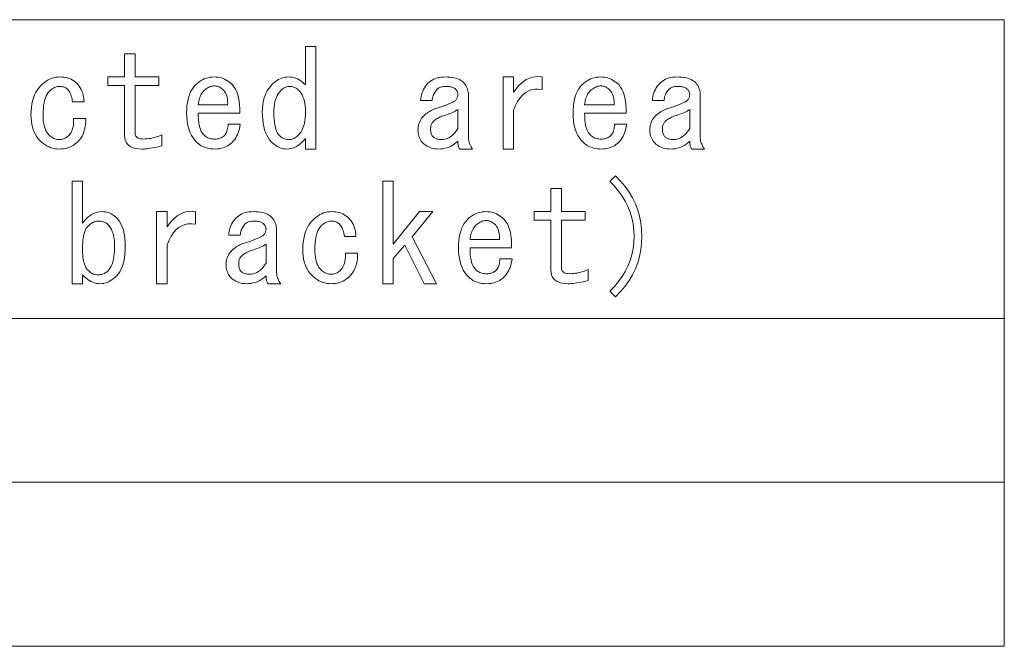
# Model space of a CAD drawing. Extents: x 33 to 817, y 32 to 566.
# Drawn here: x 344 to 378, y 32 to 53 of the extents above; entities that cross this region are included whole.
import ezdxf

# ---------------------------------------------------------------- set-up
doc = ezdxf.new("R2010")
doc.units = 0

msp = doc.modelspace()

# ---------------------------------------------------------------- linework, layer by layer
at = {"color": 7, "lineweight": 13}
for p, q in [((193.478729, 53.041824), (378.071686, 53.041824)), ((378.071686, 53.041824), (378.071686, 31.662336)), ((193.478729, 42.852081), (378.071686, 42.852081)), ((193.478729, 37.25721), (378.071686, 37.25721)), ((193.478729, 31.662336), (378.071686, 31.662336))]:
    msp.add_line(p, q, dxfattribs=at)
for points in [[(354.213074, 48.987976), (354.154938, 48.919773), (354.095337, 48.858746), (354.034302, 48.804901), (353.971863, 48.758232), (353.907959, 48.718746), (353.842621, 48.68644), (353.775848, 48.661312), (353.707642, 48.64336), (353.638, 48.632591), (353.566925, 48.629002), (353.513245, 48.631516), (353.459961, 48.639053), (353.407013, 48.651619), (353.354401, 48.669209), (353.302185, 48.691822), (353.250305, 48.719463), (353.198792, 48.752132), (353.147644, 48.789822), (353.096863, 48.832542), (353.046417, 48.880283), (352.988434, 48.945438), (352.936554, 49.018848), (352.890808, 49.100517), (352.851135, 49.190437), (352.817566, 49.28862), (352.7901, 49.395054), (352.768738, 49.509747), (352.753479, 49.632694), (352.744324, 49.763901), (352.741272, 49.903362), (352.74469, 50.01931), (352.754913, 50.130234), (352.771973, 50.23613), (352.795837, 50.337002), (352.826538, 50.43285), (352.864044, 50.52367), (352.908386, 50.609463), (352.959534, 50.690235), (353.017517, 50.765976), (353.082306, 50.836697), (353.133118, 50.884438), (353.184967, 50.927158), (353.237915, 50.964848), (353.291962, 50.997517), (353.347046, 51.025158), (353.403229, 51.047771), (353.46048, 51.065361), (353.518829, 51.077927), (353.578247, 51.085464), (353.638733, 51.087978), (353.702606, 51.085285), (353.765076, 51.077209), (353.826111, 51.063747), (353.885681, 51.044899), (353.943848, 51.020668), (354.000549, 50.991055), (354.055847, 50.956055), (354.10968, 50.915668), (354.162109, 50.8699), (354.213074, 50.818745), (354.213074, 52.129002), (354.572052, 52.129002), (354.572052, 48.629002), (354.213074, 48.629002)], [(348.038727, 50.800797), (347.464355, 50.800797), (347.464355, 51.087978), (348.038727, 51.087978), (348.038727, 51.87772), (348.397705, 51.87772), (348.397705, 51.087978), (349.205383, 51.087978), (349.205383, 50.800797), (348.397705, 50.800797), (348.397705, 49.167465), (348.400574, 49.129951), (348.40918, 49.096386), (348.423523, 49.066772), (348.443634, 49.041107), (348.469482, 49.019386), (348.501068, 49.001617), (348.538422, 48.987797), (348.581482, 48.977924), (348.63031, 48.972004), (348.684875, 48.970028), (348.746094, 48.971466), (348.807648, 48.975773), (348.869568, 48.982952), (348.931854, 48.993004), (348.994476, 49.005924), (349.057495, 49.021721), (349.12085, 49.040386), (349.18457, 49.061924), (349.248657, 49.086334), (349.31308, 49.113617), (349.31308, 48.736694), (349.225494, 48.716232), (349.142212, 48.697926), (349.063232, 48.68177), (348.988556, 48.66777), (348.918213, 48.655926), (348.852173, 48.646233), (348.790405, 48.638695), (348.732971, 48.633312), (348.67984, 48.630081), (348.631042, 48.629002), (348.518494, 48.633671), (348.417786, 48.647671), (348.328949, 48.671001), (348.251953, 48.703671), (348.186798, 48.74567), (348.133484, 48.797001), (348.092041, 48.85767), (348.062408, 48.92767), (348.044647, 49.007004), (348.038727, 49.095669)], [(361.32077, 50.567463), (361.40155, 50.682514), (361.485901, 50.783566), (361.573853, 50.870617), (361.665375, 50.943668), (361.760529, 51.00272), (361.859222, 51.047771), (361.961548, 51.078823), (362.067444, 51.095875), (362.176941, 51.098927), (362.290009, 51.087978), (362.290009, 50.657207), (362.160767, 50.672825), (362.038727, 50.669415), (361.923859, 50.646976), (361.816162, 50.605515), (361.715637, 50.545029), (361.622314, 50.465515), (361.536163, 50.366978), (361.457184, 50.249413), (361.385376, 50.112823), (361.32077, 49.957207), (361.32077, 48.629002), (360.961792, 48.629002), (360.961792, 51.087978), (361.32077, 51.087978)], [(346.26181, 50.244389), (346.253723, 50.300209), (346.243835, 50.352798), (346.232178, 50.402157), (346.218719, 50.448284), (346.203461, 50.49118), (346.186401, 50.530849), (346.167572, 50.567284), (346.146912, 50.600491), (346.124481, 50.630463), (346.10025, 50.657207), (346.078186, 50.67767), (346.055023, 50.695976), (346.030792, 50.712132), (346.005493, 50.726131), (345.979095, 50.737976), (345.95163, 50.747669), (345.923096, 50.755207), (345.893494, 50.760593), (345.862793, 50.763824), (345.831024, 50.7649), (345.791901, 50.763287), (345.753479, 50.758438), (345.71579, 50.750362), (345.678833, 50.739056), (345.642578, 50.724514), (345.607025, 50.706745), (345.572205, 50.685745), (345.538116, 50.661514), (345.50473, 50.634056), (345.472046, 50.603363), (345.431122, 50.556515), (345.394531, 50.502132), (345.362213, 50.440208), (345.334198, 50.370747), (345.310516, 50.293747), (345.291138, 50.209209), (345.276062, 50.11713), (345.265289, 50.017517), (345.25882, 49.910362), (345.256653, 49.79567), (345.258636, 49.701618), (345.264557, 49.613312), (345.274445, 49.530746), (345.288269, 49.453926), (345.30603, 49.382851), (345.327759, 49.317516), (345.353424, 49.257927), (345.383026, 49.204079), (345.416595, 49.155975), (345.454102, 49.113617), (345.486755, 49.082928), (345.520142, 49.055466), (345.55426, 49.031235), (345.589081, 49.010235), (345.624634, 48.992466), (345.660889, 48.977924), (345.697845, 48.966618), (345.735535, 48.958542), (345.773956, 48.953693), (345.81308, 48.95208), (345.848633, 48.953514), (345.883423, 48.957825), (345.917542, 48.965004), (345.950928, 48.975056), (345.983582, 48.987976), (346.015533, 49.003773), (346.046783, 49.022438), (346.077271, 49.043976), (346.107086, 49.068386), (346.136169, 49.095669), (346.170074, 49.13372), (346.200043, 49.176079), (346.226074, 49.222748), (346.248169, 49.27372), (346.266296, 49.329002), (346.280457, 49.388592), (346.29071, 49.452492), (346.296967, 49.520695), (346.299316, 49.593208), (346.297699, 49.670029), (346.71051, 49.670029), (346.71106, 49.571671), (346.705505, 49.477619), (346.693817, 49.387875), (346.676056, 49.302437), (346.652191, 49.22131), (346.622192, 49.144489), (346.586121, 49.071976), (346.543945, 49.003773), (346.495667, 48.939873), (346.441284, 48.880283), (346.389771, 48.832542), (346.335754, 48.789822), (346.279205, 48.752132), (346.220154, 48.719463), (346.1586, 48.691822), (346.094513, 48.669209), (346.027924, 48.651619), (345.958832, 48.639053), (345.887207, 48.631516), (345.81308, 48.629002), (345.738586, 48.631874), (345.665894, 48.640491), (345.595001, 48.65485), (345.525909, 48.67495), (345.458588, 48.700798), (345.393066, 48.732388), (345.329346, 48.769722), (345.267426, 48.812798), (345.207306, 48.861618), (345.148987, 48.916183), (345.091003, 48.9799), (345.039124, 49.049004), (344.993347, 49.123489), (344.953705, 49.203362), (344.920135, 49.28862), (344.89267, 49.379261), (344.871307, 49.475285), (344.856049, 49.576694), (344.846893, 49.683491), (344.843842, 49.79567), (344.84726, 49.925259), (344.857483, 50.048386), (344.874542, 50.165054), (344.898407, 50.275261), (344.929108, 50.379002), (344.966614, 50.476284), (345.010956, 50.567104), (345.062103, 50.651466), (345.120087, 50.729362), (345.184875, 50.800797), (345.243042, 50.855362), (345.302612, 50.904182), (345.363647, 50.947258), (345.426117, 50.984592), (345.48999, 51.016182), (345.555328, 51.04203), (345.622101, 51.06213), (345.690308, 51.076488), (345.759949, 51.085106), (345.831024, 51.087978), (345.901398, 51.085823), (345.968872, 51.079361), (346.033478, 51.068592), (346.095245, 51.053516), (346.154114, 51.03413), (346.210114, 51.010437), (346.263245, 50.982437), (346.313477, 50.95013), (346.36087, 50.913517), (346.405396, 50.872593), (346.44989, 50.82431), (346.490112, 50.772797), (346.526001, 50.718056), (346.557587, 50.66008), (346.584869, 50.598873), (346.607849, 50.534439), (346.626526, 50.466774), (346.640869, 50.395874), (346.65094, 50.321747), (346.656677, 50.244389)], [(351.987427, 49.472591), (351.975067, 49.395412), (351.959442, 49.321823), (351.940582, 49.251823), (351.918518, 49.185413), (351.893219, 49.122593), (351.864655, 49.063362), (351.832886, 49.007721), (351.797913, 48.955669), (351.759674, 48.907207), (351.718201, 48.862335), (351.670288, 48.818005), (351.619843, 48.778336), (351.566895, 48.743336), (351.511444, 48.713001), (351.453461, 48.687336), (351.392975, 48.666336), (351.329987, 48.650002), (351.264465, 48.638336), (351.196442, 48.631336), (351.125916, 48.629002), (351.048523, 48.631336), (350.974426, 48.638336), (350.903503, 48.650002), (350.835846, 48.666336), (350.771423, 48.687336), (350.710205, 48.713001), (350.652222, 48.743336), (350.597504, 48.778336), (350.545959, 48.818005), (350.497681, 48.862335), (350.432892, 48.933594), (350.374939, 49.010952), (350.323761, 49.094414), (350.279449, 49.183975), (350.241913, 49.279644), (350.211243, 49.381413), (350.187378, 49.489285), (350.170319, 49.60326), (350.160095, 49.723335), (350.156677, 49.849514), (350.159729, 49.978745), (350.168884, 50.1008), (350.184143, 50.215668), (350.205505, 50.32336), (350.232941, 50.423874), (350.26651, 50.517208), (350.306183, 50.603363), (350.351959, 50.682335), (350.403809, 50.754131), (350.461792, 50.818745), (350.516724, 50.8699), (350.573792, 50.915668), (350.633026, 50.956055), (350.694397, 50.991055), (350.757935, 51.020668), (350.823639, 51.044899), (350.891479, 51.063747), (350.961487, 51.077209), (351.03363, 51.085285), (351.107941, 51.087978), (351.168457, 51.085823), (351.227844, 51.079361), (351.286194, 51.068592), (351.343445, 51.053516), (351.399628, 51.03413), (351.454712, 51.010437), (351.508759, 50.982437), (351.561707, 50.95013), (351.613556, 50.913517), (351.664368, 50.872593), (351.725555, 50.8139), (351.779938, 50.745514), (351.827515, 50.667439), (351.868256, 50.57967), (351.902191, 50.482208), (351.929291, 50.375053), (351.949554, 50.258209), (351.963013, 50.131668), (351.969666, 49.995438), (351.969482, 49.849514), (350.551544, 49.849514), (350.553711, 49.735363), (350.56015, 49.629822), (350.570923, 49.532902), (350.585999, 49.444592), (350.605377, 49.364899), (350.629089, 49.293823), (350.657074, 49.231361), (350.689392, 49.177517), (350.726013, 49.132286), (350.766937, 49.095669), (350.793121, 49.071796), (350.821503, 49.050438), (350.85199, 49.031593), (350.884674, 49.015259), (350.919495, 49.001438), (350.956482, 48.990131), (350.995605, 48.981335), (351.036865, 48.975056), (351.080322, 48.971283), (351.125916, 48.970028), (351.164673, 48.971283), (351.201996, 48.975056), (351.237915, 48.981335), (351.272369, 48.990131), (351.305389, 49.001438), (351.336975, 49.015259), (351.367126, 49.031593), (351.395844, 49.050438), (351.423126, 49.071796), (351.448975, 49.095669), (351.469604, 49.118824), (351.488464, 49.145206), (351.505524, 49.174824), (351.520782, 49.207668), (351.534241, 49.243748), (351.545898, 49.283054), (351.555786, 49.325592), (351.563843, 49.371361), (351.570129, 49.420361), (351.574615, 49.472591)], [(351.556671, 50.136696), (351.558289, 50.206516), (351.555939, 50.272388), (351.549683, 50.334312), (351.539429, 50.392284), (351.525269, 50.446312), (351.507141, 50.496387), (351.485046, 50.542515), (351.459045, 50.584694), (351.429047, 50.622925), (351.395142, 50.657207), (351.362823, 50.684311), (351.330505, 50.708183), (351.298218, 50.728825), (351.2659, 50.746235), (351.233582, 50.760414), (351.201294, 50.771362), (351.168976, 50.779079), (351.136658, 50.783566), (351.10437, 50.784824), (351.072052, 50.782848), (351.036346, 50.777824), (351.000977, 50.769928), (350.965973, 50.759155), (350.931335, 50.745514), (350.897064, 50.729004), (350.863129, 50.709618), (350.829559, 50.687363), (350.796356, 50.662235), (350.763519, 50.634235), (350.731018, 50.603363), (350.7034, 50.572849), (350.677917, 50.538746), (350.654572, 50.501053), (350.633392, 50.459774), (350.614349, 50.414902), (350.597504, 50.36644), (350.582764, 50.314388), (350.570221, 50.258747), (350.559784, 50.199516), (350.551544, 50.136696)], [(353.674622, 50.7649), (353.642487, 50.763466), (353.610718, 50.759155), (353.579315, 50.751976), (353.548248, 50.741924), (353.517578, 50.729004), (353.487244, 50.713207), (353.457245, 50.694542), (353.427643, 50.673004), (353.398376, 50.648594), (353.369507, 50.621311), (353.325165, 50.571774), (353.285492, 50.516491), (353.250488, 50.455463), (353.220154, 50.388695), (353.194489, 50.316181), (353.173492, 50.237926), (353.157166, 50.153927), (353.145477, 50.064182), (353.138489, 49.968697), (353.136169, 49.867466), (353.138123, 49.752953), (353.144043, 49.646336), (353.153931, 49.547619), (353.167755, 49.456799), (353.185516, 49.373875), (353.207245, 49.298847), (353.23291, 49.23172), (353.262512, 49.172489), (353.296082, 49.121155), (353.333588, 49.077721), (353.359436, 49.053848), (353.386719, 49.03249), (353.415436, 49.013645), (353.445587, 48.997311), (353.477173, 48.98349), (353.510193, 48.972183), (353.544678, 48.963387), (353.580566, 48.957104), (353.617889, 48.953335), (353.656677, 48.95208), (353.688965, 48.953693), (353.721283, 48.958542), (353.753601, 48.966618), (353.785889, 48.977924), (353.818207, 48.992466), (353.850525, 49.010235), (353.882813, 49.031235), (353.915131, 49.055466), (353.947449, 49.082928), (353.979736, 49.113617), (354.024078, 49.163517), (354.063751, 49.219875), (354.098755, 49.282696), (354.129089, 49.351978), (354.154755, 49.427719), (354.175751, 49.509926), (354.192078, 49.598591), (354.203735, 49.693722), (354.210754, 49.795311), (354.213074, 49.903362), (354.210754, 50.001183), (354.203735, 50.093616), (354.192078, 50.180668), (354.175751, 50.262337), (354.154755, 50.338619), (354.129089, 50.409515), (354.098755, 50.475029), (354.063751, 50.535156), (354.024078, 50.589901), (353.979736, 50.639259), (353.954071, 50.663132), (353.927338, 50.68449), (353.899506, 50.703335), (353.870605, 50.719669), (353.840637, 50.73349), (353.809601, 50.744797), (353.777466, 50.753593), (353.744263, 50.759876), (353.709961, 50.763645)], [(359.418213, 48.898235), (359.363098, 48.84708), (359.305481, 48.801311), (359.245361, 48.760925), (359.182709, 48.725925), (359.117554, 48.696312), (359.049896, 48.672081), (358.979736, 48.653233), (358.907043, 48.639771), (358.831818, 48.631695), (358.754089, 48.629002), (358.690735, 48.630978), (358.629913, 48.636902), (358.571564, 48.64677), (358.515747, 48.660591), (358.462433, 48.67836), (358.411652, 48.700081), (358.363373, 48.725746), (358.317596, 48.755363), (358.274353, 48.788925), (358.233582, 48.826439), (358.199493, 48.863232), (358.168976, 48.901825), (358.142059, 48.942207), (358.118713, 48.984386), (358.098969, 49.028362), (358.082825, 49.074131), (358.070251, 49.121696), (358.061279, 49.171055), (358.055908, 49.222206), (358.054108, 49.275158), (358.056091, 49.331696), (358.062012, 49.38644), (358.071869, 49.439388), (358.085693, 49.49054), (358.103455, 49.539902), (358.125183, 49.587463), (358.150848, 49.633232), (358.180481, 49.677208), (358.21402, 49.719387), (358.251526, 49.759773), (358.287964, 49.794594), (358.3255, 49.827259), (358.364075, 49.857773), (358.403748, 49.886131), (358.444489, 49.912334), (358.486328, 49.936386), (358.529205, 49.958286), (358.573181, 49.978027), (358.618225, 49.995617), (358.664368, 50.011055), (358.780853, 50.049286), (358.8862, 50.085003), (358.980438, 50.11821), (359.063538, 50.148899), (359.135529, 50.177078), (359.19635, 50.202747), (359.246094, 50.225899), (359.284668, 50.24654), (359.312134, 50.264671), (359.328461, 50.280285), (359.34552, 50.301823), (359.360779, 50.32336), (359.374237, 50.344902), (359.385895, 50.36644), (359.395782, 50.387978), (359.403839, 50.409515), (359.410126, 50.431053), (359.414612, 50.452591), (359.417297, 50.474133), (359.418213, 50.49567), (359.417114, 50.517029), (359.41391, 50.538029), (359.408508, 50.55867), (359.40097, 50.578953), (359.391296, 50.598873), (359.379456, 50.618439), (359.365448, 50.637646), (359.349274, 50.65649), (359.330963, 50.674976), (359.310516, 50.693104), (359.291138, 50.706745), (359.26886, 50.718952), (359.243744, 50.729721), (359.215759, 50.739056), (359.184875, 50.746952), (359.151123, 50.753414), (359.114502, 50.758438), (359.075012, 50.762028), (359.032654, 50.764183), (358.987427, 50.7649), (358.952271, 50.763824), (358.918518, 50.760593), (358.8862, 50.755207), (358.855347, 50.747669), (358.825897, 50.737976), (358.797913, 50.726131), (358.771332, 50.712132), (358.746216, 50.695976), (358.722504, 50.67767), (358.700256, 50.657207), (358.672791, 50.627594), (358.647858, 50.596184), (358.625427, 50.562977), (358.605499, 50.527977), (358.588074, 50.49118), (358.573181, 50.452591), (358.560791, 50.412209), (358.550934, 50.370029), (358.543579, 50.326054), (358.538727, 50.280285), (358.14386, 50.280285), (358.149597, 50.350822), (358.159637, 50.41885), (358.174011, 50.484364), (358.192657, 50.547363), (358.215637, 50.607849), (358.24292, 50.665825), (358.274506, 50.721283), (358.310425, 50.774235), (358.350616, 50.824669), (358.395142, 50.872593), (358.439819, 50.913517), (358.487732, 50.95013), (358.53891, 50.982437), (358.593292, 51.010437), (358.650909, 51.03413), (358.711731, 51.053516), (358.775818, 51.068592), (358.84314, 51.079361), (358.913666, 51.085823), (358.987427, 51.087978), (359.071075, 51.086182), (359.149689, 51.080799), (359.223267, 51.071823), (359.29184, 51.059258), (359.355377, 51.043106), (359.41391, 51.023361), (359.467377, 51.000031), (359.515839, 50.973106), (359.559296, 50.942593), (359.597687, 50.908489), (359.631805, 50.871696), (359.662323, 50.833107), (359.68924, 50.792721), (359.712555, 50.750542), (359.7323, 50.706566), (359.748474, 50.660797), (359.761047, 50.613235), (359.77002, 50.563873), (359.775391, 50.512722), (359.777191, 50.45977), (359.777191, 49.041824), (359.778625, 48.998924), (359.782928, 48.956387), (359.7901, 48.914207), (359.800171, 48.872387), (359.81308, 48.830925), (359.828857, 48.789822), (359.847534, 48.749081), (359.86908, 48.708694), (359.893494, 48.668671), (359.920776, 48.629002), (359.48999, 48.629002), (359.476349, 48.644619), (359.464172, 48.662746), (359.4534, 48.683388), (359.444061, 48.706543), (359.436157, 48.732208), (359.429688, 48.760387), (359.424683, 48.79108), (359.421082, 48.824284), (359.418915, 48.860004)], [(365.179749, 49.472591), (365.167358, 49.395412), (365.151733, 49.321823), (365.132904, 49.251823), (365.110809, 49.185413), (365.08551, 49.122593), (365.056976, 49.063362), (365.025208, 49.007721), (364.990204, 48.955669), (364.951965, 48.907207), (364.910522, 48.862335), (364.86261, 48.818005), (364.812164, 48.778336), (364.759216, 48.743336), (364.703735, 48.713001), (364.645782, 48.687336), (364.585266, 48.666336), (364.522278, 48.650002), (364.456787, 48.638336), (364.388733, 48.631336), (364.318207, 48.629002), (364.240845, 48.631336), (364.166718, 48.638336), (364.095825, 48.650002), (364.028168, 48.666336), (363.963715, 48.687336), (363.902527, 48.713001), (363.844543, 48.743336), (363.789795, 48.778336), (363.738281, 48.818005), (363.690002, 48.862335), (363.625214, 48.933594), (363.56723, 49.010952), (363.516083, 49.094414), (363.471741, 49.183975), (363.434235, 49.279644), (363.403534, 49.381413), (363.379669, 49.489285), (363.36261, 49.60326), (363.352386, 49.723335), (363.348969, 49.849514), (363.35202, 49.978745), (363.361176, 50.1008), (363.376434, 50.215668), (363.397797, 50.32336), (363.425262, 50.423874), (363.458832, 50.517208), (363.498505, 50.603363), (363.54425, 50.682335), (363.59613, 50.754131), (363.654114, 50.818745), (363.709045, 50.8699), (363.766113, 50.915668), (363.825348, 50.956055), (363.886719, 50.991055), (363.950256, 51.020668), (364.015961, 51.044899), (364.083801, 51.063747), (364.153809, 51.077209), (364.225952, 51.085285), (364.300262, 51.087978), (364.360748, 51.085823), (364.420166, 51.079361), (364.478485, 51.068592), (364.535736, 51.053516), (364.591919, 51.03413), (364.647034, 51.010437), (364.70105, 50.982437), (364.753998, 50.95013), (364.805878, 50.913517), (364.856659, 50.872593), (364.917877, 50.8139), (364.97226, 50.745514), (365.019836, 50.667439), (365.060577, 50.57967), (365.094482, 50.482208), (365.121582, 50.375053), (365.141876, 50.258209), (365.155334, 50.131668), (365.161987, 49.995438), (365.161804, 49.849514), (363.743835, 49.849514), (363.746002, 49.735363), (363.752472, 49.629822), (363.763245, 49.532902), (363.77832, 49.444592), (363.797699, 49.364899), (363.821381, 49.293823), (363.849396, 49.231361), (363.881683, 49.177517), (363.918304, 49.132286), (363.959229, 49.095669), (363.985443, 49.071796), (364.013794, 49.050438), (364.044312, 49.031593), (364.076965, 49.015259), (364.111786, 49.001438), (364.148773, 48.990131), (364.187897, 48.981335), (364.229187, 48.975056), (364.272614, 48.971283), (364.318207, 48.970028), (364.356964, 48.971283), (364.394318, 48.975056), (364.430206, 48.981335), (364.464661, 48.990131), (364.497681, 49.001438), (364.529297, 49.015259), (364.559448, 49.031593), (364.588165, 49.050438), (364.615448, 49.071796), (364.641296, 49.095669), (364.661926, 49.118824), (364.680786, 49.145206), (364.697815, 49.174824), (364.713074, 49.207668), (364.726532, 49.243748), (364.73822, 49.283054), (364.748077, 49.325592), (364.756165, 49.371361), (364.762451, 49.420361), (364.766937, 49.472591)], [(364.748962, 50.136696), (364.75061, 50.206516), (364.74826, 50.272388), (364.741974, 50.334312), (364.73175, 50.392284), (364.71756, 50.446312), (364.699432, 50.496387), (364.677368, 50.542515), (364.651337, 50.584694), (364.621368, 50.622925), (364.587433, 50.657207), (364.555115, 50.684311), (364.522827, 50.708183), (364.490509, 50.728825), (364.458221, 50.746235), (364.425903, 50.760414), (364.393585, 50.771362), (364.361267, 50.779079), (364.328979, 50.783566), (364.296661, 50.784824), (364.264374, 50.782848), (364.228638, 50.777824), (364.193298, 50.769928), (364.158295, 50.759155), (364.123657, 50.745514), (364.089355, 50.729004), (364.05545, 50.709618), (364.021881, 50.687363), (363.988678, 50.662235), (363.955811, 50.634235), (363.92334, 50.603363), (363.895691, 50.572849), (363.870209, 50.538746), (363.846863, 50.501053), (363.825684, 50.459774), (363.806671, 50.414902), (363.789795, 50.36644), (363.775085, 50.314388), (363.762512, 50.258747), (363.752106, 50.199516), (363.743835, 50.136696)], [(367.333588, 48.898235), (367.278503, 48.84708), (367.220886, 48.801311), (367.160736, 48.760925), (367.098114, 48.725925), (367.032959, 48.696312), (366.965271, 48.672081), (366.895111, 48.653233), (366.822418, 48.639771), (366.747223, 48.631695), (366.669495, 48.629002), (366.60614, 48.630978), (366.545288, 48.636902), (366.486938, 48.64677), (366.431122, 48.660591), (366.377808, 48.67836), (366.327026, 48.700081), (366.278748, 48.725746), (366.232971, 48.755363), (366.189728, 48.788925), (366.148987, 48.826439), (366.114868, 48.863232), (366.084351, 48.901825), (366.057434, 48.942207), (366.034119, 48.984386), (366.014374, 49.028362), (365.998199, 49.074131), (365.985657, 49.121696), (365.976685, 49.171055), (365.971283, 49.222206), (365.969482, 49.275158), (365.971466, 49.331696), (365.977386, 49.38644), (365.987244, 49.439388), (366.001068, 49.49054), (366.01886, 49.539902), (366.040558, 49.587463), (366.066223, 49.633232), (366.095856, 49.677208), (366.129425, 49.719387), (366.166931, 49.759773), (366.203369, 49.794594), (366.240875, 49.827259), (366.27948, 49.857773), (366.319122, 49.886131), (366.359863, 49.912334), (366.401703, 49.936386), (366.44458, 49.958286), (366.488556, 49.978027), (366.53363, 49.995617), (366.579742, 50.011055), (366.696228, 50.049286), (366.801605, 50.085003), (366.895813, 50.11821), (366.978943, 50.148899), (367.050903, 50.177078), (367.111755, 50.202747), (367.161469, 50.225899), (367.200043, 50.24654), (367.227509, 50.264671), (367.243835, 50.280285), (367.260895, 50.301823), (367.276154, 50.32336), (367.289612, 50.344902), (367.30127, 50.36644), (367.311157, 50.387978), (367.319244, 50.409515), (367.3255, 50.431053), (367.330017, 50.452591), (367.332703, 50.474133), (367.333588, 50.49567), (367.33252, 50.517029), (367.329285, 50.538029), (367.323914, 50.55867), (367.316376, 50.578953), (367.306671, 50.598873), (367.29483, 50.618439), (367.280823, 50.637646), (367.264679, 50.65649), (367.246368, 50.674976), (367.225891, 50.693104), (367.206512, 50.706745), (367.184265, 50.718952), (367.159119, 50.729721), (367.131134, 50.739056), (367.10025, 50.746952), (367.066528, 50.753414), (367.029907, 50.758438), (366.990417, 50.762028), (366.948059, 50.764183), (366.902832, 50.7649), (366.867645, 50.763824), (366.833893, 50.760593), (366.801605, 50.755207), (366.770721, 50.747669), (366.741272, 50.737976), (366.713287, 50.726131), (366.686707, 50.712132), (366.661591, 50.695976), (366.637909, 50.67767), (366.615631, 50.657207), (366.588196, 50.627594), (366.563232, 50.596184), (366.540802, 50.562977), (366.520874, 50.527977), (366.503479, 50.49118), (366.488556, 50.452591), (366.476196, 50.412209), (366.466309, 50.370029), (366.458954, 50.326054), (366.454102, 50.280285), (366.059235, 50.280285), (366.064972, 50.350822), (366.075012, 50.41885), (366.089386, 50.484364), (366.108063, 50.547363), (366.131042, 50.607849), (366.158325, 50.665825), (366.189911, 50.721283), (366.2258, 50.774235), (366.265991, 50.824669), (366.310516, 50.872593), (366.355225, 50.913517), (366.403137, 50.95013), (366.454285, 50.982437), (366.508667, 51.010437), (366.566284, 51.03413), (366.627136, 51.053516), (366.691223, 51.068592), (366.758514, 51.079361), (366.829041, 51.085823), (366.902832, 51.087978), (366.98645, 51.086182), (367.065094, 51.080799), (367.138672, 51.071823), (367.207245, 51.059258), (367.270782, 51.043106), (367.329285, 51.023361), (367.382782, 51.000031), (367.431244, 50.973106), (367.47467, 50.942593), (367.513092, 50.908489), (367.54718, 50.871696), (367.577698, 50.833107), (367.604614, 50.792721), (367.62796, 50.750542), (367.647705, 50.706566), (367.663849, 50.660797), (367.676422, 50.613235), (367.685394, 50.563873), (367.690765, 50.512722), (367.692566, 50.45977), (367.692566, 49.041824), (367.694, 48.998924), (367.698303, 48.956387), (367.705505, 48.914207), (367.715546, 48.872387), (367.728455, 48.830925), (367.744263, 48.789822), (367.762939, 48.749081), (367.784454, 48.708694), (367.808868, 48.668671), (367.836151, 48.629002), (367.405396, 48.629002), (367.391754, 48.644619), (367.379547, 48.662746), (367.368774, 48.683388), (367.359436, 48.706543), (367.351532, 48.732208), (367.345093, 48.760387), (367.340057, 48.79108), (367.336456, 48.824284), (367.33432, 48.860004)], [(359.418213, 49.975155), (359.37442, 49.950386), (359.329193, 49.926338), (359.282532, 49.903004), (359.234406, 49.880386), (359.184875, 49.85849), (359.133911, 49.837311), (359.081482, 49.816849), (359.027649, 49.797104), (358.972351, 49.77808), (358.915649, 49.759773), (358.873474, 49.744873), (358.833069, 49.728901), (358.794495, 49.711849), (358.75769, 49.693722), (358.722687, 49.674515), (358.689484, 49.654232), (358.658081, 49.632874), (358.628479, 49.610439), (358.600647, 49.586926), (358.574615, 49.562336), (358.557556, 49.543671), (358.542297, 49.523567), (358.528839, 49.502029), (358.517181, 49.479053), (358.507324, 49.454643), (358.499237, 49.428799), (358.49295, 49.401516), (358.488464, 49.372799), (358.485779, 49.342644), (358.484863, 49.311054), (358.485779, 49.276054), (358.488464, 49.242847), (358.49295, 49.211437), (358.499237, 49.181824), (358.507324, 49.154003), (358.517181, 49.127975), (358.528839, 49.103745), (358.542297, 49.08131), (358.557556, 49.060669), (358.574615, 49.041824), (358.593628, 49.024773), (358.614807, 49.009514), (358.638153, 48.996056), (358.663635, 48.984386), (358.691284, 48.974514), (358.721069, 48.966438), (358.753021, 48.960155), (358.78714, 48.955669), (358.823395, 48.952976), (358.861786, 48.95208), (358.925507, 48.955849), (358.987427, 48.967155), (359.047577, 48.986004), (359.105896, 49.012386), (359.162445, 49.04631), (359.217194, 49.087772), (359.270142, 49.136772), (359.321289, 49.19331), (359.370636, 49.257389), (359.418213, 49.329002)], [(367.333588, 49.975155), (367.289795, 49.950386), (367.244568, 49.926338), (367.197906, 49.903004), (367.149811, 49.880386), (367.10025, 49.85849), (367.049286, 49.837311), (366.996887, 49.816849), (366.943024, 49.797104), (366.887756, 49.77808), (366.831024, 49.759773), (366.788849, 49.744873), (366.748474, 49.728901), (366.709869, 49.711849), (366.673096, 49.693722), (366.638092, 49.674515), (366.604858, 49.654232), (366.573456, 49.632874), (366.543854, 49.610439), (366.516022, 49.586926), (366.48999, 49.562336), (366.472961, 49.543671), (366.457703, 49.523567), (366.444244, 49.502029), (366.432556, 49.479053), (366.422699, 49.454643), (366.414612, 49.428799), (366.408325, 49.401516), (366.403839, 49.372799), (366.401154, 49.342644), (366.400269, 49.311054), (366.401154, 49.276054), (366.403839, 49.242847), (366.408325, 49.211437), (366.414612, 49.181824), (366.422699, 49.154003), (366.432556, 49.127975), (366.444244, 49.103745), (366.457703, 49.08131), (366.472961, 49.060669), (366.48999, 49.041824), (366.509033, 49.024773), (366.530212, 49.009514), (366.553528, 48.996056), (366.579041, 48.984386), (366.606659, 48.974514), (366.636475, 48.966438), (366.668396, 48.960155), (366.702515, 48.955669), (366.73877, 48.952976), (366.777191, 48.95208), (366.840912, 48.955849), (366.902832, 48.967155), (366.962952, 48.986004), (367.021301, 49.012386), (367.07782, 49.04631), (367.132568, 49.087772), (367.185516, 49.136772), (367.236664, 49.19331), (367.286041, 49.257389), (367.333588, 49.329002)], [(346.602814, 46.098232), (346.661163, 46.17326), (346.721283, 46.240387), (346.783203, 46.299618), (346.846924, 46.350952), (346.912445, 46.394386), (346.979736, 46.429928), (347.048859, 46.457565), (347.119751, 46.47731), (347.192444, 46.489159), (347.266937, 46.493107), (347.323639, 46.490952), (347.378937, 46.484489), (347.43277, 46.473721), (347.485168, 46.458645), (347.536163, 46.439259), (347.585693, 46.415565), (347.633789, 46.387566), (347.680481, 46.355259), (347.725708, 46.318645), (347.769501, 46.277721), (347.824066, 46.216335), (347.872864, 46.147057), (347.915955, 46.069874), (347.953278, 45.984798), (347.984863, 45.891823), (348.010712, 45.790951), (348.030823, 45.682182), (348.045197, 45.565517), (348.053802, 45.440952), (348.056671, 45.308491), (348.053802, 45.169209), (348.045197, 45.03854), (348.030823, 44.916489), (348.010712, 44.803055), (347.984863, 44.698235), (347.953278, 44.602028), (347.915955, 44.514439), (347.872864, 44.435463), (347.824066, 44.365105), (347.769501, 44.303364), (347.715454, 44.252209), (347.661072, 44.20644), (347.606323, 44.166054), (347.551239, 44.131054), (347.495789, 44.10144), (347.439941, 44.077209), (347.383759, 44.058361), (347.32724, 44.044899), (347.270325, 44.036823), (347.213074, 44.03413), (347.145599, 44.037182), (347.079529, 44.046337), (347.014923, 44.061592), (346.951752, 44.082951), (346.890015, 44.110413), (346.829681, 44.143978), (346.770813, 44.183643), (346.713379, 44.229412), (346.657379, 44.281284), (346.602814, 44.33926), (346.602814, 44.03413), (346.243835, 44.03413), (346.243835, 47.53413), (346.602814, 47.53413)], [(357.605377, 45.344387), (357.21051, 44.895668), (357.21051, 44.03413), (356.851532, 44.03413), (356.851532, 47.53413), (357.21051, 47.53413), (357.21051, 45.380283), (358.107941, 46.493107), (358.556671, 46.493107), (357.856659, 45.631569), (358.682312, 44.03413), (358.269501, 44.03413)], [(365.700256, 45.649517), (365.691284, 45.415646), (365.664368, 45.187874), (365.619507, 44.966209), (365.556671, 44.750645), (365.475891, 44.541183), (365.377197, 44.337822), (365.260529, 44.140568), (365.125916, 43.949413), (364.973328, 43.764362), (364.802826, 43.585415), (364.605377, 43.782848), (364.762268, 43.940437), (364.902618, 44.104488), (365.026459, 44.275002), (365.133789, 44.451977), (365.224609, 44.635414), (365.29892, 44.82531), (365.35672, 45.021671), (365.39801, 45.224491), (365.42276, 45.433773), (365.43103, 45.649517), (365.42276, 45.865261), (365.39801, 46.074543), (365.35672, 46.277363), (365.29892, 46.473721), (365.224609, 46.66362), (365.133789, 46.847054), (365.026459, 47.024029), (364.902618, 47.194542), (364.762268, 47.358593), (364.605377, 47.516182), (364.802826, 47.713619), (364.973328, 47.534668), (365.125916, 47.349617), (365.260529, 47.158466), (365.377197, 46.961208), (365.475891, 46.757851), (365.556671, 46.548386), (365.619507, 46.332825), (365.664368, 46.111156), (365.691284, 45.883389)], [(362.595123, 46.205925), (362.020782, 46.205925), (362.020782, 46.493107), (362.595123, 46.493107), (362.595123, 47.282848), (362.954102, 47.282848), (362.954102, 46.493107), (363.76181, 46.493107), (363.76181, 46.205925), (362.954102, 46.205925), (362.954102, 44.572594), (362.95697, 44.53508), (362.965576, 44.501514), (362.97995, 44.471901), (363.000061, 44.446236), (363.025909, 44.424515), (363.057495, 44.406746), (363.094818, 44.392925), (363.137909, 44.383053), (363.186707, 44.377132), (363.241272, 44.375156), (363.30249, 44.376595), (363.364044, 44.380901), (363.425964, 44.388081), (363.488251, 44.398132), (363.550903, 44.411053), (363.613892, 44.426849), (363.677246, 44.445515), (363.740967, 44.467052), (363.805054, 44.491463), (363.869507, 44.518745), (363.869507, 44.141823), (363.781891, 44.121361), (363.698608, 44.103054), (363.619629, 44.086899), (363.544983, 44.072899), (363.474609, 44.061054), (363.408569, 44.051361), (363.346832, 44.043823), (363.289398, 44.038441), (363.236267, 44.03521), (363.187439, 44.03413), (363.07489, 44.038799), (362.974213, 44.052799), (362.885376, 44.07613), (362.80835, 44.108799), (362.743225, 44.150799), (362.689911, 44.202129), (362.648438, 44.262798), (362.618835, 44.332798), (362.601044, 44.412132), (362.595123, 44.500797)], [(349.492554, 45.972591), (349.573334, 46.087643), (349.657684, 46.188694), (349.745636, 46.275745), (349.837189, 46.348797), (349.932312, 46.407848), (350.031036, 46.4529), (350.133331, 46.483952), (350.239227, 46.501003), (350.348724, 46.504055), (350.461792, 46.493107), (350.461792, 46.062336), (350.332581, 46.077953), (350.21051, 46.074543), (350.095642, 46.052105), (349.987946, 46.010643), (349.887451, 45.950157), (349.794098, 45.870644), (349.707947, 45.772106), (349.628967, 45.654541), (349.55719, 45.517952), (349.492554, 45.362335), (349.492554, 44.03413), (349.133606, 44.03413), (349.133606, 46.493107), (349.492554, 46.493107)], [(352.866913, 44.303364), (352.811829, 44.252209), (352.754211, 44.20644), (352.694092, 44.166054), (352.631439, 44.131054), (352.566284, 44.10144), (352.498627, 44.077209), (352.428436, 44.058361), (352.355743, 44.044899), (352.280548, 44.036823), (352.20282, 44.03413), (352.139465, 44.036106), (352.078613, 44.04203), (352.020294, 44.051899), (351.964478, 44.06572), (351.911163, 44.083488), (351.860352, 44.105209), (351.812073, 44.130875), (351.766296, 44.160492), (351.723053, 44.194054), (351.682312, 44.231567), (351.648193, 44.26836), (351.617706, 44.306953), (351.590759, 44.347336), (351.567444, 44.389515), (351.547699, 44.433491), (351.531555, 44.479259), (351.518982, 44.526825), (351.51001, 44.576183), (351.504608, 44.627335), (351.502808, 44.680286), (351.504791, 44.736824), (351.510712, 44.791569), (351.520599, 44.844517), (351.534424, 44.895668), (351.552185, 44.94503), (351.573914, 44.992592), (351.599548, 45.038361), (351.629181, 45.082336), (351.66275, 45.124516), (351.700256, 45.164902), (351.736694, 45.199722), (351.7742, 45.232388), (351.812805, 45.262901), (351.852478, 45.29126), (351.893219, 45.317463), (351.935028, 45.341515), (351.977936, 45.363415), (352.021912, 45.383156), (352.066956, 45.400745), (352.113068, 45.416183), (352.229553, 45.454414), (352.33493, 45.490131), (352.429169, 45.523338), (352.512268, 45.554028), (352.584229, 45.582207), (352.645081, 45.607876), (352.694794, 45.631027), (352.733398, 45.651669), (352.760864, 45.6698), (352.777191, 45.685413), (352.79422, 45.706951), (352.809479, 45.728489), (352.822937, 45.750031), (352.834625, 45.771568), (352.844482, 45.793106), (352.85257, 45.814644), (352.858856, 45.836182), (352.863342, 45.857719), (352.866028, 45.879261), (352.866913, 45.900799), (352.865845, 45.922157), (352.86261, 45.943157), (352.857239, 45.963799), (352.849701, 45.984081), (352.839996, 46.004002), (352.828156, 46.023567), (352.814148, 46.042774), (352.798004, 46.061619), (352.779694, 46.080105), (352.759216, 46.098232), (352.739838, 46.111874), (352.71759, 46.124081), (352.692474, 46.13485), (352.664459, 46.144184), (352.633606, 46.152081), (352.599854, 46.158543), (352.563232, 46.163567), (352.523743, 46.167156), (352.481384, 46.169312), (352.436157, 46.170029), (352.40097, 46.168953), (352.367249, 46.165722), (352.33493, 46.160336), (352.304047, 46.152798), (352.274628, 46.143105), (352.246613, 46.13126), (352.220062, 46.11726), (352.194916, 46.101105), (352.171234, 46.082798), (352.148987, 46.062336), (352.121521, 46.032722), (352.096558, 46.001312), (352.074127, 45.968105), (352.054199, 45.933105), (352.036804, 45.896309), (352.021912, 45.857719), (352.009521, 45.817337), (351.999634, 45.775158), (351.992279, 45.731182), (351.987427, 45.685413), (351.59256, 45.685413), (351.598328, 45.755951), (351.608368, 45.823978), (351.622711, 45.889492), (351.641388, 45.952492), (351.664368, 46.012978), (351.69165, 46.070953), (351.723236, 46.126411), (351.759125, 46.179363), (351.799347, 46.229797), (351.843842, 46.277721), (351.88855, 46.318645), (351.936462, 46.355259), (351.98761, 46.387566), (352.041992, 46.415565), (352.099609, 46.439259), (352.160461, 46.458645), (352.224548, 46.473721), (352.29184, 46.484489), (352.362396, 46.490952), (352.436157, 46.493107), (352.519806, 46.49131), (352.598419, 46.485928), (352.671997, 46.476952), (352.74057, 46.464386), (352.804108, 46.448235), (352.86261, 46.42849), (352.916107, 46.405159), (352.964569, 46.378235), (353.007996, 46.347721), (353.046417, 46.313618), (353.080505, 46.276825), (353.111023, 46.238235), (353.137939, 46.197849), (353.161285, 46.15567), (353.18103, 46.111694), (353.197174, 46.065926), (353.209747, 46.018364), (353.218719, 45.969002), (353.224091, 45.91785), (353.225891, 45.864899), (353.225891, 44.446953), (353.227325, 44.404053), (353.231628, 44.361515), (353.238831, 44.319336), (353.248871, 44.277515), (353.26181, 44.236053), (353.277588, 44.19495), (353.296265, 44.154209), (353.31781, 44.113823), (353.342224, 44.073799), (353.369507, 44.03413), (352.938721, 44.03413), (352.925079, 44.049747), (352.912872, 44.067875), (352.9021, 44.088516), (352.892761, 44.111671), (352.884888, 44.137337), (352.878418, 44.165516), (352.873383, 44.196209), (352.869812, 44.229412), (352.867645, 44.265133)], [(355.54129, 45.649517), (355.533203, 45.705338), (355.523346, 45.757927), (355.511658, 45.807285), (355.498199, 45.853413), (355.482941, 45.896309), (355.465912, 45.935978), (355.447052, 45.972412), (355.426422, 46.005619), (355.403992, 46.035591), (355.379761, 46.062336), (355.357666, 46.082798), (355.334503, 46.101105), (355.310272, 46.11726), (355.284973, 46.13126), (355.258606, 46.143105), (355.23114, 46.152798), (355.202576, 46.160336), (355.172974, 46.165722), (355.142273, 46.168953), (355.110504, 46.170029), (355.071381, 46.168415), (355.032959, 46.163567), (354.9953, 46.155491), (354.958313, 46.144184), (354.922058, 46.129642), (354.886505, 46.111874), (354.851685, 46.090874), (354.817596, 46.066643), (354.78421, 46.039185), (354.751526, 46.008492), (354.710632, 45.961643), (354.674011, 45.907261), (354.641693, 45.845337), (354.613708, 45.775875), (354.589996, 45.698875), (354.570618, 45.614338), (354.555542, 45.522259), (354.544769, 45.422646), (354.5383, 45.315491), (354.536163, 45.200798), (354.538147, 45.106747), (354.544067, 45.01844), (354.553925, 44.935875), (354.567749, 44.859055), (354.58551, 44.787979), (354.607239, 44.722645), (354.632904, 44.663055), (354.662506, 44.609207), (354.696075, 44.561104), (354.733582, 44.518745), (354.766266, 44.488056), (354.799652, 44.460594), (354.83374, 44.436363), (354.868561, 44.415363), (354.904114, 44.397594), (354.940369, 44.383053), (354.977325, 44.371746), (355.015015, 44.36367), (355.053436, 44.358822), (355.09256, 44.357208), (355.128113, 44.358643), (355.162933, 44.362953), (355.197021, 44.370132), (355.230408, 44.380184), (355.263092, 44.393105), (355.295044, 44.408901), (355.326263, 44.427567), (355.356781, 44.449104), (355.386566, 44.473515), (355.415649, 44.500797), (355.449554, 44.538849), (355.479553, 44.581207), (355.505554, 44.627876), (355.527649, 44.678848), (355.545776, 44.734131), (355.559937, 44.79372), (355.57019, 44.85762), (355.576477, 44.925823), (355.578796, 44.998337), (355.577179, 45.075157), (355.98999, 45.075157), (355.99054, 44.976799), (355.984985, 44.882748), (355.973328, 44.793003), (355.955536, 44.707565), (355.931671, 44.626438), (355.901703, 44.549618), (355.865631, 44.477104), (355.823425, 44.408901), (355.775146, 44.345001), (355.720764, 44.285412), (355.66925, 44.237671), (355.615234, 44.19495), (355.558685, 44.157261), (355.499634, 44.124592), (355.43808, 44.096951), (355.373993, 44.074337), (355.307404, 44.056747), (355.238312, 44.044182), (355.166687, 44.036644), (355.09256, 44.03413), (355.018066, 44.037003), (354.945374, 44.04562), (354.874481, 44.059978), (354.805389, 44.080078), (354.738068, 44.105927), (354.672577, 44.137516), (354.608856, 44.17485), (354.546936, 44.217926), (354.486786, 44.266747), (354.428467, 44.321312), (354.370483, 44.385029), (354.318604, 44.454132), (354.272858, 44.528618), (354.233185, 44.60849), (354.199615, 44.693748), (354.17215, 44.784389), (354.150787, 44.880413), (354.135529, 44.981823), (354.126373, 45.088619), (354.123352, 45.200798), (354.12674, 45.330387), (354.136963, 45.453514), (354.154022, 45.570183), (354.177917, 45.680389), (354.208588, 45.78413), (354.246094, 45.881413), (354.290436, 45.972233), (354.341583, 46.056595), (354.399567, 46.134491), (354.464355, 46.205925), (354.522522, 46.26049), (354.582092, 46.309311), (354.643127, 46.352386), (354.705597, 46.389721), (354.769501, 46.42131), (354.834808, 46.447159), (354.901611, 46.467258), (354.969788, 46.481617), (355.039429, 46.490234), (355.110504, 46.493107), (355.180878, 46.490952), (355.248352, 46.484489), (355.312988, 46.473721), (355.374725, 46.458645), (355.433594, 46.439259), (355.489594, 46.415565), (355.542725, 46.387566), (355.592987, 46.355259), (355.64035, 46.318645), (355.684875, 46.277721), (355.72937, 46.229439), (355.769592, 46.177925), (355.805481, 46.123184), (355.837067, 46.065208), (355.864349, 46.004002), (355.887329, 45.939568), (355.906006, 45.871902), (355.920349, 45.801003), (355.93042, 45.726875), (355.936157, 45.649517)], [(361.266937, 44.87772), (361.254547, 44.800541), (361.238922, 44.726952), (361.220093, 44.656952), (361.197998, 44.590542), (361.172699, 44.527721), (361.144165, 44.468491), (361.112396, 44.412849), (361.077393, 44.360798), (361.039154, 44.312336), (360.997681, 44.267464), (360.949768, 44.223133), (360.899353, 44.183464), (360.846375, 44.148464), (360.790924, 44.11813), (360.732941, 44.092464), (360.672455, 44.071465), (360.609467, 44.05513), (360.543945, 44.043465), (360.475922, 44.036465), (360.405396, 44.03413), (360.328033, 44.036465), (360.253906, 44.043465), (360.183014, 44.05513), (360.115326, 44.071465), (360.050903, 44.092464), (359.989685, 44.11813), (359.931732, 44.148464), (359.876984, 44.183464), (359.82547, 44.223133), (359.777191, 44.267464), (359.712402, 44.338722), (359.654419, 44.41608), (359.603271, 44.499542), (359.558929, 44.589104), (359.521423, 44.684772), (359.490723, 44.786541), (359.466858, 44.894413), (359.449799, 45.008389), (359.439575, 45.128464), (359.436157, 45.254642), (359.439209, 45.383873), (359.448364, 45.505928), (359.463623, 45.620796), (359.484985, 45.728489), (359.512451, 45.829002), (359.546021, 45.922337), (359.585663, 46.008492), (359.631439, 46.087463), (359.683319, 46.15926), (359.741272, 46.223873), (359.796204, 46.275028), (359.853271, 46.320797), (359.912506, 46.361183), (359.973907, 46.396183), (360.037445, 46.425797), (360.103119, 46.450027), (360.170959, 46.468876), (360.240967, 46.482338), (360.313141, 46.490414), (360.387451, 46.493107), (360.447937, 46.490952), (360.507324, 46.484489), (360.565674, 46.473721), (360.622925, 46.458645), (360.679108, 46.439259), (360.734222, 46.415565), (360.788239, 46.387566), (360.841187, 46.355259), (360.893066, 46.318645), (360.943848, 46.277721), (361.005066, 46.219028), (361.059448, 46.150642), (361.106995, 46.072567), (361.147736, 45.984798), (361.181671, 45.887337), (361.208771, 45.780182), (361.229065, 45.663338), (361.242523, 45.536797), (361.249146, 45.400566), (361.248962, 45.254642), (359.831024, 45.254642), (359.833191, 45.140491), (359.839661, 45.03495), (359.850403, 44.93803), (359.865479, 44.84972), (359.884888, 44.770027), (359.908569, 44.698952), (359.936554, 44.63649), (359.968872, 44.582645), (360.005493, 44.537415), (360.046417, 44.500797), (360.072632, 44.476925), (360.100983, 44.455566), (360.1315, 44.436722), (360.164154, 44.420387), (360.198975, 44.406567), (360.235962, 44.39526), (360.275085, 44.386463), (360.316376, 44.380184), (360.359802, 44.376411), (360.405396, 44.375156), (360.444153, 44.376411), (360.481506, 44.380184), (360.517395, 44.386463), (360.551849, 44.39526), (360.584869, 44.406567), (360.616455, 44.420387), (360.646606, 44.436722), (360.675354, 44.455566), (360.702606, 44.476925), (360.728455, 44.500797), (360.749115, 44.523952), (360.767944, 44.550335), (360.785004, 44.579952), (360.800262, 44.612797), (360.813721, 44.648876), (360.825378, 44.688183), (360.835266, 44.730721), (360.843323, 44.776489), (360.849609, 44.825489), (360.854095, 44.87772)], [(346.602814, 45.200798), (346.604614, 45.100105), (346.609985, 45.006233), (346.618988, 44.919182), (346.631531, 44.838951), (346.647705, 44.765541), (346.66745, 44.698952), (346.690765, 44.639183), (346.717682, 44.586235), (346.748199, 44.540104), (346.782318, 44.500797), (346.814789, 44.470104), (346.847656, 44.442642), (346.880859, 44.418415), (346.914429, 44.397415), (346.948334, 44.379642), (346.982605, 44.365105), (347.017273, 44.353798), (347.052246, 44.345722), (347.087616, 44.340874), (347.123352, 44.33926), (347.165527, 44.340515), (347.205902, 44.344284), (347.244476, 44.350567), (347.281281, 44.359364), (347.316284, 44.37067), (347.349487, 44.384491), (347.38089, 44.400822), (347.410522, 44.41967), (347.438324, 44.441029), (347.464355, 44.464901), (347.508698, 44.514977), (347.54837, 44.571877), (347.583374, 44.635593), (347.613708, 44.706131), (347.639374, 44.783489), (347.66037, 44.867668), (347.676697, 44.958672), (347.688354, 45.056492), (347.695374, 45.161133), (347.697693, 45.272594), (347.695526, 45.380463), (347.689087, 45.481514), (347.678314, 45.575748), (347.663239, 45.663158), (347.64386, 45.743748), (347.620148, 45.817516), (347.592163, 45.884464), (347.559845, 45.944592), (347.523224, 45.997902), (347.4823, 46.044388), (347.456482, 46.06826), (347.429199, 46.089619), (347.400452, 46.108463), (347.3703, 46.124798), (347.338715, 46.138618), (347.305695, 46.149925), (347.27124, 46.158722), (347.235352, 46.165005), (347.197998, 46.168774), (347.159241, 46.170029), (347.119934, 46.168236), (347.080963, 46.162849), (347.042389, 46.153873), (347.00415, 46.141312), (346.966278, 46.125156), (346.928772, 46.105412), (346.891632, 46.082081), (346.854828, 46.055157), (346.81839, 46.024643), (346.782318, 45.990543), (346.748199, 45.950336), (346.717682, 45.901516), (346.690765, 45.844078), (346.66745, 45.77803), (346.647705, 45.703362), (346.631531, 45.620079), (346.618988, 45.528183), (346.609985, 45.42767), (346.604614, 45.318542)], [(360.836151, 45.541824), (360.837769, 45.611645), (360.835449, 45.677517), (360.829163, 45.739441), (360.818939, 45.797413), (360.804749, 45.85144), (360.786621, 45.901516), (360.764526, 45.947643), (360.738525, 45.989822), (360.708527, 46.028053), (360.674622, 46.062336), (360.642303, 46.089439), (360.609985, 46.113312), (360.577698, 46.133953), (360.54538, 46.151363), (360.513092, 46.165543), (360.480774, 46.176491), (360.448456, 46.184208), (360.416168, 46.188694), (360.38385, 46.189953), (360.351532, 46.187977), (360.315826, 46.182953), (360.280457, 46.175056), (360.245453, 46.164284), (360.210815, 46.150642), (360.176544, 46.134132), (360.142609, 46.114746), (360.10907, 46.092491), (360.075836, 46.067364), (360.042999, 46.039364), (360.010529, 46.008492), (359.98288, 45.977978), (359.957397, 45.943874), (359.934052, 45.906181), (359.912872, 45.864902), (359.89386, 45.82003), (359.876984, 45.771568), (359.862244, 45.719517), (359.849701, 45.663876), (359.839294, 45.604645), (359.831024, 45.541824)], [(352.866913, 45.380283), (352.82312, 45.355515), (352.777893, 45.331467), (352.731232, 45.308132), (352.683136, 45.285515), (352.633606, 45.263618), (352.582611, 45.242439), (352.530212, 45.221977), (352.476349, 45.202232), (352.421082, 45.183208), (352.364349, 45.164902), (352.322174, 45.150002), (352.281799, 45.134029), (352.243195, 45.116978), (352.206421, 45.09885), (352.171417, 45.079643), (352.138214, 45.059361), (352.106812, 45.038002), (352.077179, 45.015568), (352.049377, 44.992054), (352.023346, 44.967464), (352.006287, 44.948799), (351.991028, 44.928696), (351.97757, 44.907158), (351.965912, 44.884182), (351.956024, 44.859772), (351.947937, 44.833927), (351.941681, 44.806644), (351.937195, 44.777927), (351.934479, 44.747772), (351.933594, 44.716183), (351.934479, 44.681183), (351.937195, 44.647976), (351.941681, 44.616566), (351.947937, 44.586952), (351.956024, 44.559132), (351.965912, 44.533104), (351.97757, 44.508873), (351.991028, 44.486439), (352.006287, 44.465797), (352.023346, 44.446953), (352.042358, 44.429901), (352.063538, 44.414642), (352.086884, 44.401184), (352.112366, 44.389515), (352.140015, 44.379642), (352.1698, 44.371567), (352.201752, 44.365284), (352.23584, 44.360798), (352.272095, 44.358105), (352.310516, 44.357208), (352.374237, 44.360977), (352.436157, 44.372284), (352.496277, 44.391132), (352.554626, 44.417515), (352.611145, 44.451439), (352.665894, 44.492901), (352.718842, 44.541901), (352.77002, 44.598438), (352.819366, 44.662518), (352.866913, 44.734131)]]:
    msp.add_lwpolyline(points, close=True, dxfattribs=at)

doc.saveas('drawing.dxf')
